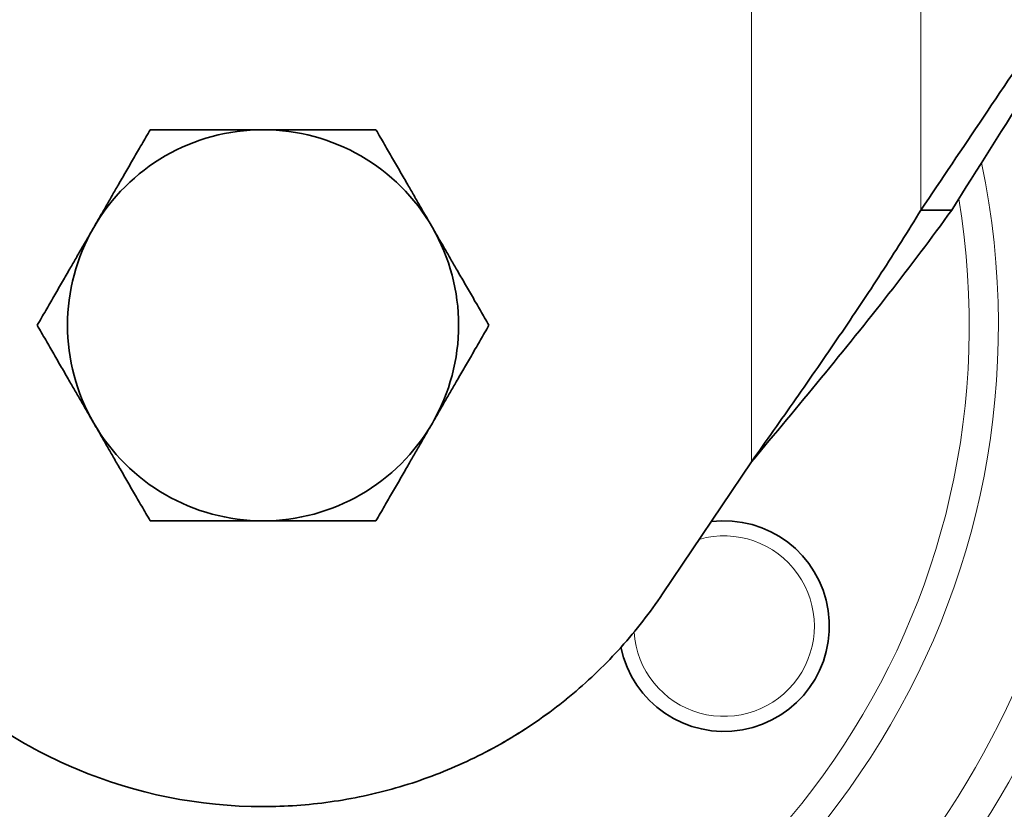
# Model space of a CAD drawing. Units: millimetres. Extents: x -10178 to 19189, y -1012 to 13356.
# Drawn here: x 4513 to 4546, y 3341 to 3367 of the extents above; entities that cross this region are included whole.
import ezdxf

# ---------------------------------------------------------------- set-up
doc = ezdxf.new("R2010")
doc.units = ezdxf.units.MM
doc.linetypes.add('L.PUNKTOWA_C', pattern=[210.526293, 131.578995, -32.894699, 13.1579, -32.894699])
for name, color, linetype, lineweight in [('Widoczne (ISO)', 1, 'Continuous', 35), ('Widoczne wąskie (ISO)', 1, 'Continuous', 9), ('Znacznik środka (ISO)', 40, 'L.PUNKTOWA_C', 9)]:
    doc.layers.add(name, color=color, linetype=linetype, lineweight=lineweight)

# ---------------------------------------------------------------- blocks, each defined once
blk = doc.blocks.new('HARD-2000 S #1')
at = {"layer": 'Widoczne (ISO)'}
for p, q in [((601.796, -1697.668), (601.353, -1697.668)), ((602.377, -1697.668), (601.796, -1697.668)), ((592.764, -1710.432), (595.718, -1706.042))]:
    blk.add_line(p, q, dxfattribs=at)
for centre, radius, start, end in [((577.489, -1701.5), 62.5, 84.5206, 39.65246), ((577.489, -1701.5), 62.481, 84.52474, 39.6472), ((577.489, -1701.5), 62.269, 84.56989, 39.58977), ((577.489, -1701.5), 36.5, 94.2097, 26.3903), ((577.489, -1701.5), 35.771, 94.6998, 25.675), ((579.489, -1701.5), 6.499, 90, 150.0007), ((579.489, -1701.5), 6.5, 30, 90), ((579.489, -1701.5), 6.499, 150.0007, 209.9995), ((579.489, -1701.5), 6.499, 330, 30), ((579.489, -1701.5), 6.5, 209.9995, 270), ((579.489, -1701.5), 6.499, 270, 330), ((594.81, -1711.5), 3.5, 191.6062, 97.0064)]:
    blk.add_arc(centre, radius, start, end, dxfattribs=at)
for points, knots in [([(601.353, -1697.668), (602.039, -1696.648), (602.731, -1695.619), (604.161, -1693.494), (604.901, -1692.395), (606.157, -1690.528), (606.673, -1689.761), (607.898, -1687.94), (608.609, -1686.883), (609.987, -1684.836), (610.654, -1683.844), (612.339, -1681.34), (613.361, -1679.821), (615.417, -1676.766), (616.454, -1675.225), (617.489, -1673.686)], [0, 0, 0, 0, 0.388524, 0.388524, 0.797706, 0.797706, 1.080991, 1.080991, 1.468461, 1.468461, 1.829801, 1.829801, 2.37998, 2.37998, 2.936654, 2.936654, 2.936654, 2.936654]), ([(617.489, -1673.686), (616.399, -1675.416), (615.317, -1677.134), (614.242, -1678.839), (613.168, -1680.544), (612.101, -1682.237), (611.052, -1683.902), (610.002, -1685.568), (608.97, -1687.206), (607.966, -1688.799), (606.962, -1690.392), (605.987, -1691.939), (605.054, -1693.42), (604.121, -1694.901), (603.23, -1696.315), (602.377, -1697.668)], [-1, -1, -1, -1, -0.8, -0.8, -0.8, -0.6, -0.6, -0.6, -0.4, -0.4, -0.4, -0.2, -0.2, -0.2, 0, 0, 0, 0]), ([(601.353, -1697.668), (600.929, -1698.366), (600.489, -1699.063), (599.582, -1700.459), (599.116, -1701.157), (598.165, -1702.553), (597.681, -1703.25), (596.704, -1704.647), (596.211, -1705.344), (595.718, -1706.042)], [0, 0, 0, 0, 0.256436, 0.256436, 0.51287, 0.51287, 0.769305, 0.769305, 1.02574, 1.02574, 1.02574, 1.02574]), ([(602.377, -1697.668), (601.71, -1698.598), (601.007, -1699.529), (600.28, -1700.459), (599.552, -1701.39), (598.8, -1702.32), (598.036, -1703.251), (597.272, -1704.181), (596.495, -1705.112), (595.718, -1706.042)], [-1, -1, -1, -1, -0.6666667, -0.6666667, -0.6666667, -0.3333333, -0.3333333, -0.3333333, 0, 0, 0, 0]), ([(563.489, -1701.5), (563.489, -1703.621), (563.911, -1705.723), (565.537, -1709.603), (566.707, -1711.345), (569.645, -1714.283), (571.386, -1715.452), (575.267, -1717.078), (577.368, -1717.5), (579.489, -1717.5)], [0, 0, 0, 0, 0.636411, 0.636411, 1.259701, 1.259701, 1.882991, 1.882991, 2.519402, 2.519402, 2.519402, 2.519402]), ([(579.489, -1717.5), (580.235, -1717.5), (580.981, -1717.448), (581.719, -1717.344), (582.457, -1717.24), (583.188, -1717.084), (583.905, -1716.879), (584.621, -1716.673), (585.323, -1716.417), (586.004, -1716.114), (586.685, -1715.81), (587.345, -1715.459), (587.977, -1715.063), (588.609, -1714.668), (589.213, -1714.228), (589.784, -1713.748), (590.355, -1713.269), (590.892, -1712.749), (591.39, -1712.195), (591.888, -1711.64), (592.348, -1711.051), (592.764, -1710.432)], [-1, -1, -1, -1, -0.857143, -0.857143, -0.857143, -0.714286, -0.714286, -0.714286, -0.571429, -0.571429, -0.571429, -0.428571, -0.428571, -0.428571, -0.285714, -0.285714, -0.285714, -0.142857, -0.142857, -0.142857, 0, 0, 0, 0]), ([(589.783, -1713.749), (589.212, -1714.229), (588.608, -1714.668), (587.976, -1715.064), (587.344, -1715.459), (586.685, -1715.81), (586.004, -1716.114), (585.323, -1716.417), (584.621, -1716.673), (583.905, -1716.879), (583.188, -1717.084), (582.457, -1717.24), (581.719, -1717.344)], [-0.7142851, -0.7142851, -0.7142851, -0.7142851, -0.5714286, -0.5714286, -0.5714286, -0.4285714, -0.4285714, -0.4285714, -0.2857143, -0.2857143, -0.2857143, -0.1428586, -0.1428586, -0.1428586, -0.1428586])]:
    blk.add_open_spline(points, degree=3, knots=knots, dxfattribs=at)
for points, weights in [([(573.86, -1698.25), (574.731, -1696.742), (575.737, -1695)], [1.83934000667, 1.8393430842, 1.70728133584]), ([(575.737, -1695), (577.748, -1695), (579.489, -1695)], [1.70728133584, 1.83934000669, 1.83934000674]), ([(579.489, -1695), (581.231, -1695), (583.242, -1695)], [1.83934000674, 1.8393400068, 1.70728133584]), ([(583.242, -1695), (584.248, -1696.742), (585.118, -1698.25)], [1.70728133583, 1.8393400068, 1.83934000675]), ([(571.984, -1701.5), (572.989, -1699.758), (573.86, -1698.25)], [1.70728133598, 1.8393369293, 1.83934000667]), ([(585.118, -1698.25), (585.989, -1699.758), (586.995, -1701.5)], [1.83934000675, 1.83934000669, 1.70728133584]), ([(573.86, -1704.75), (572.989, -1703.242), (571.984, -1701.5)], [1.83934000671, 1.83933778078, 1.70728133598]), ([(586.995, -1701.5), (585.989, -1703.242), (585.118, -1704.75)], [1.70728133584, 1.83934000675, 1.83934000675]), ([(575.737, -1708), (574.731, -1706.258), (573.86, -1704.75)], [1.70728133584, 1.83934223272, 1.83934000671]), ([(585.118, -1704.75), (584.248, -1706.258), (583.242, -1708)], [1.83934000675, 1.83934000675, 1.70728133584]), ([(579.489, -1708), (577.748, -1708), (575.737, -1708)], [1.83934000675, 1.8393400068, 1.70728133584]), ([(583.242, -1708), (581.231, -1708), (579.489, -1708)], [1.70728133584, 1.83934000669, 1.83934000675])]:
    blk.add_rational_spline(points, weights, degree=2, dxfattribs=at)
at = {"layer": 'Widoczne wąskie (ISO)'}
for p, q in [((595.718, -1706.042), (595.718, -1630.95)), ((601.353, -1630.95), (601.353, -1697.668))]:
    blk.add_line(p, q, dxfattribs=at)
for centre, radius, start, end in [((577.489, -1701.5), 62.157, 84.59376, 39.55941), ((577.489, -1701.5), 60.254, 85.01576, 39.02238), ((577.489, -1701.5), 42.934, 90.6565, 31.4979), ((577.489, -1701.5), 39.056, 92.6477, 28.6517), ((577.489, -1701.5), 30.785, 98.7458, 19.6415), ((577.489, -1701.5), 29.585, 99.9499, 17.7933), ((577.489, -1701.5), 26.434, 103.7234, 11.7905), ((577.489, -1701.5), 25.468, 105.1048, 9.4925), ((594.81, -1711.5), 3, 183.8227, 105.9277)]:
    blk.add_arc(centre, radius, start, end, dxfattribs=at)

msp = doc.modelspace()

# ---------------------------------------------------------------- block references
at = {"layer": 'Znacznik środka (ISO)'}
msp.add_blockref('HARD-2000 S #1', (3941.394, 5058.331), dxfattribs=at)

doc.saveas('drawing.dxf')
